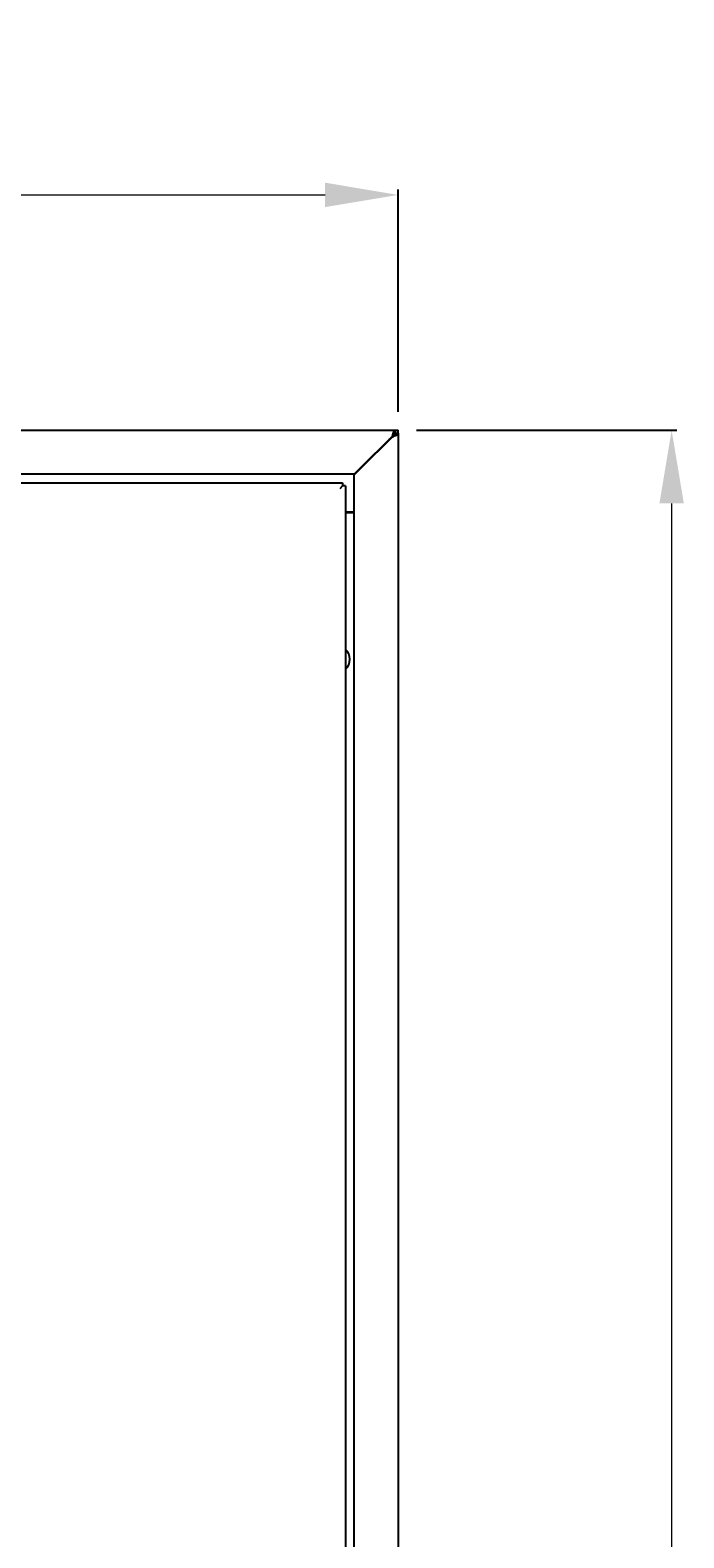
# Model space of a CAD drawing. Units: millimetres. Extents: x -1078 to 2067, y -271 to 1587.
# Drawn here: x 356 to 580, y 1072 to 1587 of the extents above; entities that cross this region are included whole.
import ezdxf

# ---------------------------------------------------------------- set-up
doc = ezdxf.new("R2010")
doc.units = ezdxf.units.MM
doc.layers.add('wymiary', color=150, linetype='Continuous', lineweight=9)
doc.styles.add('WD_IEC', font='ISOCP2.shx', dxfattribs={"width": 0.9, "height": 4})
doc.dimstyles.new('Lamel', dxfattribs={"dimtxt": 3, "dimasz": 2.5, "dimexe": 0.18, "dimexo": 0.625, "dimgap": 1, "dimtad": 1, "dimtoh": 1, "dimdec": 1, "dimzin": 9, "dimtxsty": 'WD_IEC', "dimcen": 0.09, "dimclrd": 256, "dimclre": 1, "dimclrt": 7, "dimadec": 0, "dimazin": 0, "dimtfac": 1, "dimtdec": 1, "dimtmove": 0, "dimatfit": 3, "dimfxl": 1, "dimlwd": 9, "dimarcsym": 0})

# ---------------------------------------------------------------- blocks, each defined once
blk = doc.blocks.new('*D5')
at = {"layer": 'Defpoints', "color": 0, "transparency": 16777216}
for p in [(482, 1530.32), (0, 1450), (482, 1450)]:
    blk.add_point(p, dxfattribs=at)
at = {"layer": 'wymiary', "color": 1, "lineweight": -2, "transparency": 16777216}
for p, q in [((0, 1456.25), (0, 1532.12)), ((482, 1456.25), (482, 1532.12))]:
    blk.add_line(p, q, dxfattribs=at)
at = {"layer": 'wymiary', "lineweight": 9, "transparency": 16777216}
blk.add_line((25, 1530.32), (457, 1530.32), dxfattribs=at)
at = {"layer": 'wymiary', "transparency": 16777216}
for points in [[(25, 1534.49), (25, 1526.16), (0, 1530.32)], [(457, 1534.49), (457, 1526.16), (482, 1530.32)]]:
    blk.add_solid(points, dxfattribs=at)
at = {"layer": 'wymiary', "color": 7, "transparency": 16777216, "insert": (241, 1560.33), "char_height": 40, "attachment_point": 5, "style": 'WD_IEC'}
blk.add_mtext('482', dxfattribs=at)
blk = doc.blocks.new('*D6')
at = {"layer": 'Defpoints', "color": 0, "transparency": 16777216}
for p in [(482, 1450), (482, 0), (575.36, 0)]:
    blk.add_point(p, dxfattribs=at)
at = {"layer": 'wymiary', "color": 1, "lineweight": -2, "transparency": 16777216}
for p, q in [((488.25, 1450), (577.16, 1450)), ((488.25, 0), (577.16, 0))]:
    blk.add_line(p, q, dxfattribs=at)
at = {"layer": 'wymiary', "lineweight": 9, "transparency": 16777216}
blk.add_line((575.36, 1425), (575.36, 25), dxfattribs=at)
at = {"layer": 'wymiary', "transparency": 16777216}
for points in [[(571.19, 1425), (579.53, 1425), (575.36, 1450)], [(571.19, 25), (579.53, 25), (575.36, 0)]]:
    blk.add_solid(points, dxfattribs=at)
at = {"layer": 'wymiary', "color": 7, "transparency": 16777216, "insert": (545.36, 725), "char_height": 40, "attachment_point": 5, "rotation": 90, "style": 'WD_IEC'}
blk.add_mtext('1450', dxfattribs=at)

msp = doc.modelspace()

# ---------------------------------------------------------------- linework, layer by layer
at = {"color": 7, "linetype": 'Continuous'}
for p, q in [((0.92, 1450), (481.08, 1450)), ((469, 1437), (480, 1448)), ((480, 1447.75), (469, 1436.75)), ((479, 1446.75), (479, 1447)), ((480, 1448), (480, 1447.75)), ((481, 1449), (481, 1450)), ((481, 1449), (481, 1448.83)), ((481, 1448.83), (482, 1448.83)), ((481.08, 1449), (481.08, 1450)), ((481.08, 1450), (482, 1450)), ((481.08, 1449), (482, 1449)), ((481.08, 1449), (482, 1449)), ((482, 1449), (482, 1450)), ((482, 1449), (482, 1448.83)), ((482, 1448.83), (482, 576.17)), ((478.21, 1446.21), (478.46, 1446.21)), ((467, 1435), (469, 1437)), ((469, 1436.75), (467, 1434.75)), ((467, 1435), (15, 1435)), ((27.5, 1432), (463, 1432)), ((463, 1432), (463, 1431)), ((467, 1434.75), (467, 1435)), ((467, 590.25), (467, 1434.75)), ((463, 1431), (462, 1430)), ((463, 1431), (462, 1430)), ((463, 1431), (463, 1431)), ((464, 1431), (463, 1431)), ((464, 1431), (464, 594)), ((467, 1422), (464, 1422)), ((466, 1421.75), (464, 1421.75)), ((467, 1421.75), (466, 1421.75))]:
    msp.add_line(p, q, dxfattribs=at)
for start, end in [(0, 48.1897), (311.8103, 0)]:
    msp.add_arc((461, 1371.75), 4.5, start, end, dxfattribs=at)
for points, knots in [([(480, 1448), (480.09, 1448.26), (480.18, 1448.52), (480.36, 1449.01), (480.45, 1449.23), (480.63, 1449.6), (480.72, 1449.75), (480.9, 1449.95), (480.99, 1450), (481.08, 1450)], [0, 0, 0, 0, 0.25, 0.25, 0.5, 0.5, 0.75, 0.75, 1, 1, 1, 1]), ([(480, 1448), (480.09, 1448.13), (480.18, 1448.26), (480.36, 1448.5), (480.45, 1448.61), (480.63, 1448.8), (480.72, 1448.87), (480.9, 1448.97), (480.99, 1449), (481.08, 1449)], [0, 0, 0, 0, 0.25, 0.25, 0.5, 0.5, 0.75, 0.75, 1, 1, 1, 1]), ([(480, 1447.75), (480.26, 1447.84), (480.52, 1447.93), (481.01, 1448.11), (481.23, 1448.2), (481.6, 1448.38), (481.75, 1448.47), (481.95, 1448.65), (482, 1448.74), (482, 1448.83)], [0, 0, 0, 0, 0.25, 0.25, 0.5, 0.5, 0.75, 0.75, 1, 1, 1, 1]), ([(480, 1447.75), (480.26, 1447.93), (480.52, 1448.11), (480.89, 1448.47), (481, 1448.65), (481, 1448.83)], [0, 0, 0, 0, 0.5, 0.5, 1, 1, 1, 1])]:
    msp.add_open_spline(points, degree=3, knots=knots, dxfattribs=at)

# ---------------------------------------------------------------- dimensions: what is measured, and where the dimension line sits
at = {"layer": 'wymiary'}
dim = msp.add_linear_dim(base=(482, 1530.32), p1=(0, 1450), p2=(482, 1450), dimstyle='Lamel', dxfattribs=at)
dim.commit()
dim.dimension.update_dxf_attribs({"geometry": '*D5', "text_midpoint": (241, 1560.33)})
dim = msp.add_linear_dim(base=(575.36, 0), p1=(482, 1450), p2=(482, 0), angle=90, dimstyle='Lamel', dxfattribs=at)
dim.commit()
dim.dimension.update_dxf_attribs({"geometry": '*D6', "text_midpoint": (545.36, 725)})

doc.saveas('drawing.dxf')
